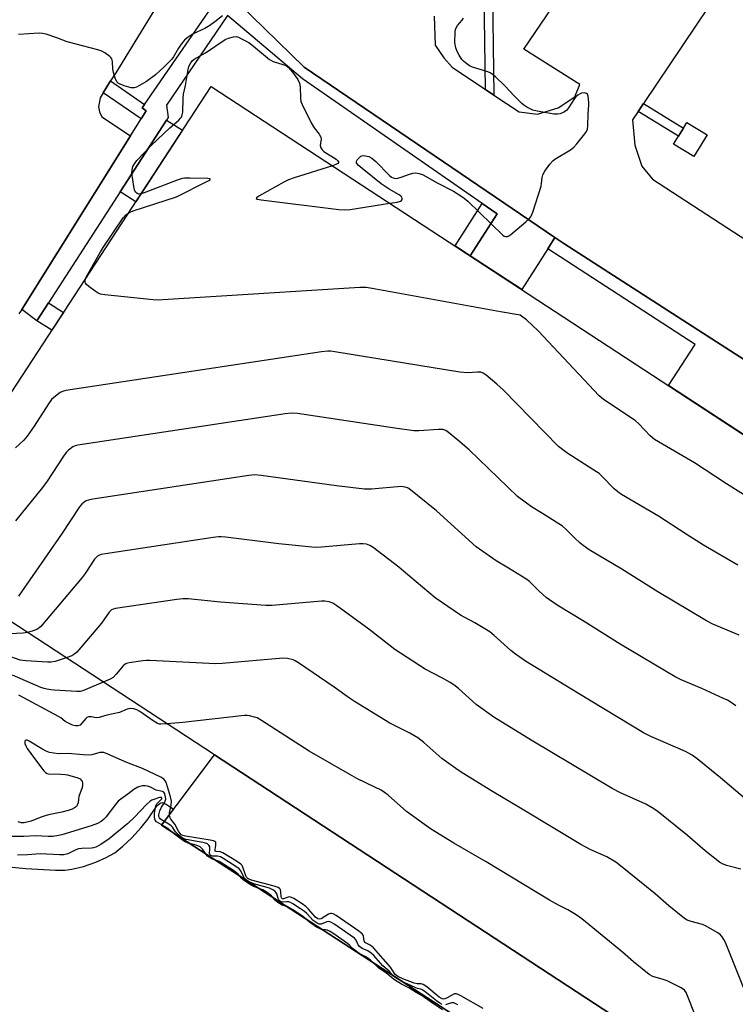
# Model space of a CAD drawing. Units: inches. Extents: x 1243766 to 1249766, y 525454 to 529455.
# Drawn here: x 1245075 to 1245315, y 526726 to 527056 of the extents above; entities that cross this region are included whole.
import ezdxf

# ---------------------------------------------------------------- set-up
doc = ezdxf.new("R2010")
doc.units = ezdxf.units.IN
doc.header["$MEASUREMENT"] = 0
for name, color, linetype in [('BLDG-Footprint', 5, 'Continuous'), ('CULTRL-Pad', 6, 'Continuous'), ('HYDRO-Water Body', 4, 'Continuous'), ('TRANS-Non Street Sidewalk', 7, 'Continuous'), ('TRANS-Parking Lot', 4, 'Continuous'), ('TRANS-Street Sidewalk', 7, 'Continuous'), ('Undefined', 1, 'Continuous')]:
    doc.layers.add(name, color=color, linetype=linetype)

msp = doc.modelspace()

# ---------------------------------------------------------------- linework, layer by layer
at = {"layer": 'BLDG-Footprint', "elevation": 356.94}
msp.add_lwpolyline([(1245497.86, 526799.52), (1245395.41, 526642.85), (1245292.36, 526710.23), (1245140.46, 526809.57), (1245036.93, 526877.27), (1245139.38, 527033.94)], close=True, dxfattribs=at)
at = {"layer": 'CULTRL-Pad'}
for points in [[(1245305.87, 527017.63), (1245301.43, 527010.36), (1245294.62, 527014.52), (1245296.24, 527017.18), (1245297.93, 527019.94), (1245299.06, 527021.79)], [(1245281.36, 526692.02), (1245277.25, 526685.69), (1245122.69, 526785.99), (1245127.6, 526792.51), (1245140.46, 526809.57), (1245292.36, 526710.23)]]:
    msp.add_lwpolyline(points, close=True, dxfattribs=at)
at = {"layer": 'HYDRO-Water Body'}
msp.add_polyline3d([(1245069.12, 526772.26, 0), (1245077.18, 526771.5, 0), (1245087.16, 526770.9, 0), (1245090.26, 526770.94, 0), (1245092.64, 526771.21, 0), (1245096.52, 526772.17, 0), (1245100.6, 526773.57, 0), (1245104.16, 526775.12, 0), (1245107.02, 526776.77, 0), (1245109.75, 526778.95, 0), (1245112.71, 526781.77, 0), (1245115.87, 526785.18, 0), (1245118.24, 526788.11, 0), (1245121.29, 526792.56, 0), (1245122.09, 526793.3, 0), (1245122.86, 526793.57, 0), (1245124.25, 526793.06, 0), (1245126.74, 526791.37, 0), (1245122.69, 526785.99, 0), (1245277.25, 526685.69, 0)], dxfattribs=at)
at = {"layer": 'TRANS-Non Street Sidewalk'}
for points in [[(1245233.57, 527080.83), (1245234.3, 527031.01), (1245231.51, 527032.88), (1245230.8, 527081.02), (1245232.26, 527081.65)], [(1245117.05, 527027.9), (1245116.23, 527026.71), (1245117.58, 527025.76), (1245115.87, 527023.04), (1245103.13, 527031.77), (1245105.63, 527035.74)], [(1245282.71, 527025.46), (1245284.51, 527028.15), (1245297.93, 527019.94), (1245296.24, 527017.18)], [(1245108.77, 526998.52), (1245124.37, 527022.59), (1245129.74, 527019.19), (1245114.03, 526995.18)], [(1245226.39, 526977.04), (1245221.3, 526980.37), (1245230.34, 526994.66), (1245235.37, 526991.19)], [(1245405.9, 526886.38), (1245402.99, 526881.48), (1245353.08, 526913.45), (1245344.3, 526899.94), (1245292.91, 526933.55), (1245301.86, 526947.33), (1245252.41, 526979.44), (1245254.79, 526983.22), (1245257.82, 526981.16), (1245304.38, 526951.22), (1245356.03, 526918.01), (1245359.16, 526916)], [(1245080.83, 526955.3), (1245084.71, 526961.3), (1245089.78, 526958.09), (1245085.87, 526952.11)]]:
    msp.add_lwpolyline(points, close=True, dxfattribs=at)
at = {"layer": 'TRANS-Parking Lot'}
for points in [[(1245214.3, 527057.45, 0), (1245214.64, 527047.71, 0), (1245217.5, 527043.52, 0), (1245220.28, 527040.41, 0), (1245231.51, 527032.88, 0), (1245234.3, 527031.01, 0), (1245242.74, 527025.36, 0), (1245248.89, 527024.63, 0), (1245255.91, 527026.68, 0), (1245261.46, 527030.46, 0), (1245263.11, 527034.58, 0), (1245244.39, 527046.41, 0), (1245296.35, 527123.02, 0)], [(1245332.73, 527100, 0), (1245284.51, 527028.15, 0), (1245282.71, 527025.46, 0), (1245280.84, 527022.67, 0), (1245281.64, 527014.19, 0), (1245284.01, 527007.21, 0), (1245287.58, 527002.74, 0), (1245335.28, 526971.78, 0), (1245363.81, 526953.27, 0), (1245410.75, 526922.81, 0), (1245417.25, 526921.26, 0), (1245424.47, 526921.86, 0), (1245429.62, 526922.77, 0), (1245432.24, 526926.87, 0), (1245433.88, 526929.43, 0), (1245479.85, 527001.38, 0), (1245489.44, 527016.61, 0), (1245489.68, 527016.99, 0), (1245490.79, 527018.76, 0), (1245492.19, 527023.41, 0), (1245479.15, 527032.2, 0), (1245379.26, 527098.15, 0)], [(1245356.03, 526918.01, 0), (1245304.38, 526951.22, 0), (1245257.82, 526981.16, 0), (1245254.79, 526983.22, 0), (1245237.68, 526994.84, 0), (1245170.57, 527040.42, 0), (1245144.06, 527066.34, 0)], [(1245122.2, 527062.75, 0), (1245107.37, 527038.51, 0), (1245105.63, 527035.74, 0), (1245103.13, 527031.77, 0), (1245102.06, 527030.05, 0), (1245101.57, 527027.08, 0), (1245101.86, 527025.34, 0), (1245102.72, 527023.75, 0), (1245112.28, 527017.3, 0), (1245075.77, 526959.04, 0), (1245074.85, 526957.57, 0)]]:
    msp.add_polyline3d(points, dxfattribs=at)
at = {"layer": 'TRANS-Street Sidewalk'}
msp.add_lwpolyline([(1245144.06, 527066.34), (1245170.57, 527040.42), (1245237.68, 526994.84), (1245254.79, 526983.22), (1245252.41, 526979.44), (1245243.73, 526965.71), (1245226.39, 526977.04), (1245235.37, 526991.19), (1245230.34, 526994.66), (1245170.01, 527036.41), (1245144.9, 527057.68), (1245124.37, 527027.59), (1245124.95, 527023.47), (1245124.37, 527022.59), (1245108.77, 526998.52), (1245107.77, 526996.98), (1245084.71, 526961.3), (1245080.83, 526955.3), (1245075.77, 526959.04), (1245112.28, 527017.3), (1245115.87, 527023.04), (1245117.58, 527025.76), (1245116.23, 527026.71), (1245117.05, 527027.9), (1245143.75, 527066.63)], dxfattribs=at)
at = {"layer": 'Undefined'}
for points, elevation in [([(1245143.13, 527057.66), (1245140.66, 527055.64), (1245138.88, 527054.31), (1245137.25, 527053.36), (1245133.35, 527051.58), (1245131.3, 527050.25), (1245130.39, 527049.42), (1245129.35, 527048.12), (1245128.38, 527046.71), (1245126.72, 527043.87), (1245126.12, 527043.03), (1245123.49, 527040.35), (1245120.7, 527037.86), (1245117.64, 527035.53), (1245115.12, 527034.09), (1245114.35, 527033.71), (1245113.57, 527033.45), (1245113.03, 527033.4), (1245112.48, 527033.48), (1245110.22, 527034.15), (1245108.58, 527034.78), (1245108.1, 527035.06), (1245107.73, 527035.43), (1245107.14, 527036.68), (1245106.58, 527038.64), (1245106.4, 527039.76), (1245106.2, 527042.23), (1245105.99, 527043.15), (1245105.74, 527043.57), (1245105.37, 527043.98), (1245103.73, 527045.18), (1245102.71, 527045.7), (1245101.37, 527046.16), (1245091.06, 527048.84), (1245087.6, 527050.25), (1245083.93, 527051.42), (1245082.78, 527051.7), (1245081.61, 527051.79), (1245074.66, 527051.37)], 362), ([(1245199.4, 526994.69), (1245201.81, 526995.06), (1245202.89, 526995.38), (1245203.24, 526995.62), (1245203.46, 526995.95), (1245203.52, 526996.35), (1245203.4, 526996.75), (1245203.11, 526997.12), (1245202.47, 526997.59), (1245199.19, 526999.46), (1245196.44, 527001.22), (1245190.02, 527006.35), (1245188.71, 527007.5), (1245188.37, 527007.91), (1245188.2, 527008.28), (1245188.15, 527008.66), (1245188.2, 527008.88), (1245188.45, 527009.32), (1245188.8, 527009.74), (1245189.67, 527010.47), (1245190.41, 527010.73), (1245191.2, 527010.67), (1245192.28, 527010.38), (1245193.28, 527009.88), (1245194.62, 527008.7), (1245199.27, 527004.03), (1245199.94, 527003.48), (1245200.43, 527003.21), (1245201.24, 527003.05), (1245202.09, 527003.13), (1245203.2, 527003.46), (1245205.95, 527004.51), (1245207.06, 527004.83), (1245207.88, 527004.89), (1245209.22, 527004.73), (1245210.53, 527004.28), (1245215.02, 527001.65), (1245220.76, 526998.73), (1245222.91, 526997.41), (1245224.36, 526996.37), (1245225.51, 526995.43), (1245237.26, 526984.02), (1245237.71, 526983.7), (1245238.16, 526983.5), (1245238.83, 526983.51), (1245239.3, 526983.74), (1245240, 526984.23), (1245245.08, 526988.45), (1245246.17, 526989.45), (1245246.68, 526990.13), (1245247.33, 526991.75), (1245250.13, 527000.45), (1245250.33, 527001.31), (1245250.55, 527003.35), (1245250.74, 527004.19), (1245251.42, 527005.45), (1245253.13, 527007.84), (1245254.06, 527008.97), (1245254.71, 527009.53), (1245259.99, 527012.66), (1245261.15, 527013.53), (1245262.12, 527014.61), (1245264.88, 527018.06), (1245265.36, 527018.77), (1245265.68, 527019.54), (1245265.82, 527020.66), (1245265.91, 527024.74), (1245266.2, 527027.62), (1245266.22, 527028.48), (1245266, 527030.67), (1245265.75, 527031.33), (1245265.44, 527031.59), (1245264.77, 527031.72), (1245263.73, 527031.62), (1245263.23, 527031.46), (1245262.51, 527031.03), (1245261.86, 527030.46), (1245261.37, 527029.89), (1245259.39, 527026.77), (1245258.7, 527025.87), (1245257.81, 527025.24), (1245256.52, 527024.74), (1245255.71, 527024.57), (1245254.57, 527024.62), (1245248.81, 527025.62), (1245247.4, 527025.97), (1245245.35, 527026.99), (1245244.38, 527027.61), (1245243.71, 527028.15), (1245241.08, 527030.8), (1245237.96, 527034.13), (1245234.84, 527037.1), (1245233.75, 527038.03), (1245233.04, 527038.46), (1245232.25, 527038.8), (1245227.16, 527040.33), (1245226.15, 527040.86), (1245224.76, 527041.83), (1245224.11, 527042.37), (1245223.55, 527042.99), (1245222.62, 527044.38), (1245221.94, 527045.59), (1245221.49, 527046.91), (1245221.24, 527048.61), (1245221.27, 527052.2), (1245221.39, 527053.06), (1245221.58, 527053.55), (1245222.12, 527054.39), (1245223.64, 527056.14), (1245224.11, 527056.85)], 362), ([(1245115.78, 526997.85), (1245114.96, 526997.78), (1245114.51, 526997.94), (1245113.96, 526998.44), (1245113.64, 526999.19), (1245113.39, 527000.34), (1245112.71, 527004.79), (1245112.8, 527005.93), (1245113.13, 527007.02), (1245113.63, 527007.97), (1245114.43, 527009.02), (1245119.26, 527014.12), (1245125.49, 527019.99), (1245128.53, 527022.63), (1245129.11, 527023.22), (1245129.41, 527023.65), (1245129.69, 527024.38), (1245129.82, 527025.24), (1245130.01, 527029.91), (1245130.14, 527031.35), (1245130.74, 527034.22), (1245131.62, 527039.58), (1245131.93, 527040.62), (1245132.53, 527041.88), (1245133.01, 527042.55), (1245133.64, 527043.1), (1245137.43, 527045.2), (1245144.11, 527049.66), (1245145.16, 527050.13), (1245146.87, 527050.59), (1245147.72, 527050.63), (1245148.54, 527050.41), (1245149.61, 527049.92), (1245151.97, 527048.64), (1245153.63, 527047.43), (1245158.98, 527042.92), (1245160.17, 527042.3), (1245163.45, 527041.31), (1245164.51, 527040.9), (1245165.39, 527040.23), (1245166.67, 527038.72), (1245168.43, 527036.2), (1245168.99, 527035.04), (1245169.21, 527033.73), (1245169.33, 527029.97), (1245169.53, 527028.91), (1245169.89, 527027.87), (1245172.97, 527021.7), (1245174, 527020.03), (1245175.63, 527017.91), (1245176.2, 527016.94), (1245176.3, 527016.18), (1245176, 527014.05), (1245176.18, 527013.33), (1245176.59, 527012.68), (1245177.2, 527012.1), (1245181.4, 527009.46), (1245181.96, 527008.97), (1245182.15, 527008.64), (1245182.17, 527008.33), (1245181.93, 527008.05), (1245181.25, 527007.71), (1245180.09, 527007.32)], 362), ([(1245180.09, 527007.32), (1245167.28, 527003.24), (1245165.31, 527002.54), (1245163.73, 527001.73), (1245155.39, 526997.08), (1245154.75, 526996.67), (1245154.47, 526996.33), (1245154.85, 526996.12), (1245156.19, 526995.91), (1245182.22, 526992.65), (1245183.98, 526992.48), (1245186.06, 526992.66), (1245199.4, 526994.69)], 362), ([(1245111.58, 526991.43), (1245112.36, 526991.85), (1245113.19, 526992.18), (1245127.74, 526996.87), (1245137.96, 527001.98), (1245138.89, 527002.49), (1245139.18, 527002.78), (1245138.98, 527002.89), (1245138.3, 527002.97), (1245132.26, 527003.15), (1245130.47, 527003.16), (1245129.6, 527003.03), (1245127.93, 527002.49), (1245116.84, 526998.2), (1245115.78, 526997.85)], 362), ([(1245097.34, 526969.65), (1245098.37, 526971.66), (1245102.17, 526978.39), (1245103.08, 526979.85), (1245109.87, 526989.77), (1245110.75, 526990.8), (1245111.58, 526991.43)], 362), ([(1245318.1, 526896.99), (1245312.35, 526900.52), (1245301.71, 526907.56), (1245288.22, 526915.43), (1245286.73, 526916.65), (1245282.93, 526920.68), (1245281.69, 526921.81), (1245271.12, 526928.82), (1245269.61, 526930.03), (1245249.19, 526951.89), (1245245.2, 526955.55), (1245243.61, 526956.85), (1245243.11, 526957.1), (1245242.48, 526957.27), (1245236.53, 526958.28), (1245193.47, 526966.14), (1245191.4, 526966.44), (1245189.31, 526966.39), (1245123.14, 526962.26), (1245121.65, 526962.22), (1245119.88, 526962.35), (1245103.65, 526963.95), (1245102.22, 526964.21), (1245101.43, 526964.55), (1245100.46, 526965.19), (1245098.31, 526966.78), (1245097.46, 526967.52), (1245097.15, 526967.93), (1245097.02, 526968.33), (1245097.09, 526968.95), (1245097.34, 526969.65)], 362), ([(1245316.25, 526873.27), (1245304.68, 526880.02), (1245298.82, 526883.63), (1245289.6, 526889.66), (1245277.14, 526897), (1245275.92, 526897.86), (1245274.69, 526898.92), (1245270.69, 526903.03), (1245269.61, 526904), (1245267.91, 526905.16), (1245258.82, 526910.96), (1245256.03, 526913.06), (1245237.37, 526932.09), (1245235.3, 526933.98), (1245231.69, 526937.05), (1245230.74, 526937.7), (1245229.95, 526937.99), (1245228.83, 526938.03), (1245225.39, 526937.81), (1245222.89, 526938.07), (1245180.9, 526944.88), (1245179.43, 526945.07), (1245178.55, 526945.1), (1245176.47, 526944.85), (1245090.59, 526931.84), (1245089.45, 526931.57), (1245088.68, 526931.2), (1245087.06, 526930.01), (1245085.78, 526928.84), (1245084.75, 526927.41), (1245079.95, 526919.93), (1245077.65, 526916.58), (1245076.53, 526915.24), (1245073.68, 526912.62)], 360), ([(1245316.61, 526849.81), (1245307.84, 526853.49), (1245305.69, 526854.52), (1245289.29, 526864.25), (1245277.22, 526871.94), (1245266.34, 526878.4), (1245264.29, 526879.82), (1245263.19, 526880.73), (1245261.49, 526882.32), (1245258.46, 526885.38), (1245257.3, 526886.36), (1245250.67, 526890.57), (1245246.93, 526892.81), (1245242.2, 526896.25), (1245225.97, 526911.94), (1245222.23, 526915.16), (1245219.07, 526917.75), (1245218.12, 526918.4), (1245217.12, 526918.77), (1245215.69, 526918.83), (1245209.15, 526918.28), (1245207.41, 526918.35), (1245201.09, 526919.18), (1245168.37, 526924.16), (1245166.3, 526924.32), (1245164.23, 526924.07), (1245094.56, 526913.51), (1245093.7, 526913.29), (1245092.92, 526912.92), (1245091.51, 526911.87), (1245090.66, 526911.06), (1245089.79, 526909.88), (1245084.33, 526901.42), (1245082.76, 526899.27), (1245073.73, 526888.14)], 358), ([(1245315.57, 526826.06), (1245313.93, 526827.22), (1245312.7, 526827.92), (1245311.36, 526828.55), (1245304.1, 526831.82), (1245297.14, 526834.78), (1245295.13, 526835.79), (1245276.75, 526846.73), (1245264.65, 526854.32), (1245255.5, 526859.81), (1245251.81, 526862.45), (1245249.48, 526864.56), (1245246.22, 526867.72), (1245244.98, 526868.72), (1245239.2, 526872.29), (1245235.03, 526874.67), (1245228.32, 526879.39), (1245215.07, 526891.47), (1245208.7, 526896.67), (1245205.74, 526898.95), (1245205.25, 526899.22), (1245204.53, 526899.48), (1245203.19, 526899.64), (1245193.2, 526898.8), (1245192.03, 526898.74), (1245190.86, 526898.79), (1245181.5, 526899.88), (1245156.13, 526903.4), (1245154.06, 526903.54), (1245152, 526903.29), (1245099.68, 526895.38), (1245098.23, 526895.1), (1245097.44, 526894.79), (1245096.76, 526894.36), (1245095.92, 526893.67), (1245095.17, 526892.83), (1245089.15, 526883.62), (1245074.73, 526862.84)], 356), ([(1245318.49, 526795.03), (1245310.39, 526801.94), (1245302.52, 526808.27), (1245300.86, 526809.45), (1245298.6, 526810.69), (1245286.99, 526815.81), (1245284.58, 526817.04), (1245262.68, 526830.15), (1245244.91, 526841.06), (1245241.59, 526843.36), (1245239.97, 526844.58), (1245234.41, 526849.7), (1245232.9, 526850.92), (1245227.95, 526853.89), (1245223.14, 526856.52), (1245214.61, 526862.27), (1245204, 526871.29), (1245202.39, 526872.58), (1245193.8, 526879.17), (1245192.63, 526879.91), (1245191.53, 526880.27), (1245190.38, 526880.43), (1245189.19, 526880.39), (1245176.39, 526879.28), (1245174.31, 526879.23), (1245162.1, 526880.44), (1245144.17, 526882.62), (1245142.7, 526882.76), (1245141.82, 526882.77), (1245140.05, 526882.56), (1245103.94, 526877.1), (1245102.48, 526876.82), (1245101.93, 526876.63), (1245101.24, 526876.22), (1245100.23, 526875.28), (1245097.08, 526870.46), (1245096.08, 526869.08), (1245082.19, 526852.72), (1245081.56, 526852.12), (1245080.85, 526851.68), (1245079.29, 526851.11), (1245077.64, 526850.65)], 354), ([(1245317.25, 526771.21), (1245312.42, 526772.47), (1245311.08, 526772.99), (1245310.09, 526773.56), (1245305.29, 526777.34), (1245299.3, 526782.55), (1245289.44, 526790.5), (1245288.03, 526791.52), (1245285.3, 526793.08), (1245276.82, 526796.85), (1245274.03, 526798.3), (1245246.86, 526814.57), (1245234.31, 526822.29), (1245228.37, 526826.5), (1245222.4, 526831.89), (1245220.83, 526833.11), (1245219.59, 526833.9), (1245217.01, 526835.35), (1245211.24, 526838.37), (1245201.09, 526844.92), (1245199.43, 526846.13), (1245192.31, 526851.77), (1245181.59, 526859.57), (1245180.25, 526860.47), (1245178.96, 526860.96), (1245177.57, 526861.2), (1245176.4, 526861.2), (1245159.85, 526859.77), (1245157.78, 526859.68), (1245142.51, 526860.85), (1245131.64, 526861.91), (1245129.88, 526862), (1245127.82, 526861.78), (1245107.3, 526858.67), (1245106.46, 526858.45), (1245105.96, 526858.21), (1245105.12, 526857.49), (1245102.55, 526853.77), (1245095.62, 526845.57), (1245094.23, 526844.02), (1245093.56, 526843.46), (1245092.6, 526842.85), (1245090.7, 526842.11)], 352), ([(1245077.64, 526850.65), (1245076.27, 526850.45), (1245071.75, 526850.23)], 354), ([(1245090.7, 526842.11), (1245086.97, 526840.96), (1245085.53, 526840.69), (1245084.39, 526840.69), (1245077.3, 526841.12), (1245076.11, 526841.24), (1245075.28, 526841.42), (1245070.21, 526843.16)], 352), ([(1245318.81, 526729.84), (1245312.02, 526746.62), (1245311.51, 526747.66), (1245310.92, 526748.56), (1245310.4, 526749.17), (1245309.47, 526749.87), (1245305.39, 526752.24), (1245304.32, 526752.67), (1245300.51, 526753.68), (1245299.24, 526754.16), (1245298.27, 526754.71), (1245293, 526758.94), (1245288.41, 526762.96), (1245276.85, 526772.34), (1245275.2, 526773.59), (1245272.26, 526775.32), (1245266.66, 526777.86), (1245263.48, 526779.56), (1245244.4, 526791.09), (1245233.33, 526797.58), (1245224.18, 526803.21), (1245222.26, 526804.48), (1245216.77, 526808.43), (1245210.78, 526813.77), (1245208.78, 526815.3), (1245206.05, 526816.88), (1245199.34, 526820.22), (1245187.52, 526827.5), (1245185.8, 526828.62), (1245180.65, 526832.32), (1245168.67, 526840.51), (1245167.62, 526841.17), (1245166.89, 526841.48), (1245165.02, 526841.93), (1245163.58, 526842), (1245143.04, 526840.25), (1245140.95, 526840.14), (1245118.8, 526841.22), (1245117.63, 526841.24), (1245116.47, 526841.13), (1245111.83, 526840.44), (1245111, 526840.24), (1245110.5, 526840.02), (1245109.86, 526839.5), (1245107.48, 526836.62), (1245106.44, 526835.59), (1245105.45, 526834.99), (1245103.13, 526833.98)], 350), ([(1245103.13, 526833.98), (1245097.04, 526831.38), (1245096.21, 526831.08), (1245095.38, 526830.91), (1245094.27, 526830.89), (1245086.72, 526831.31), (1245085.55, 526831.41), (1245084.16, 526831.64), (1245083.35, 526831.84), (1245082.23, 526832.25), (1245072.66, 526836.37)], 350), ([(1245124.51, 526820), (1245122.53, 526819.85), (1245122.05, 526819.91), (1245121.39, 526820.13), (1245119.93, 526820.97), (1245115.39, 526824.12), (1245114.41, 526824.72), (1245113.36, 526825.08), (1245112.26, 526825.15), (1245111.19, 526824.97), (1245108.61, 526823.82), (1245104.34, 526822.89), (1245101.78, 526822.08), (1245100.77, 526822.02), (1245099.17, 526822.34), (1245098.14, 526822.33), (1245097.68, 526822.13), (1245097.27, 526821.78), (1245095.96, 526820.19), (1245095.34, 526819.61), (1245094.62, 526819.3), (1245093.86, 526819.3), (1245092.82, 526819.6), (1245091.03, 526820.4), (1245090.32, 526820.83), (1245088.86, 526822.01), (1245088.12, 526822.46), (1245074.79, 526829.58)], 348), ([(1245306.85, 526709.81), (1245299.33, 526728.77), (1245298.82, 526729.85), (1245298.26, 526730.61), (1245297.16, 526731.39), (1245292.45, 526733.73), (1245291.1, 526734.26), (1245287.72, 526735.22), (1245286.44, 526735.87), (1245281.2, 526740.19), (1245277.52, 526743.37), (1245263.8, 526754.55), (1245261.89, 526755.96), (1245259.18, 526757.55), (1245255.96, 526759.12), (1245252.93, 526760.81), (1245231.75, 526773.65), (1245220.84, 526779.95), (1245213.05, 526784.74), (1245204.95, 526790.54), (1245198.75, 526796.05), (1245197.56, 526796.96), (1245196.41, 526797.71), (1245194.37, 526798.81), (1245188.23, 526801.67), (1245185.9, 526802.95), (1245172.33, 526810.88), (1245156.3, 526821.12), (1245154.79, 526821.98), (1245153.97, 526822.28), (1245152.27, 526822.7), (1245151.41, 526822.82), (1245150.53, 526822.81), (1245129.91, 526820.48), (1245124.51, 526820)], 348), ([(1245230.7, 526724.52), (1245223.25, 526728.72), (1245222.48, 526729.12), (1245221.71, 526729.39), (1245221.1, 526729.39), (1245220.59, 526729.21), (1245218.58, 526728.03), (1245217.83, 526727.68), (1245217.34, 526727.59), (1245216.92, 526727.68), (1245215.94, 526728.26), (1245211.76, 526731.7), (1245210.58, 526732.53), (1245209.93, 526732.77), (1245208.52, 526732.77), (1245207.49, 526733.01), (1245203.75, 526734.44), (1245202.05, 526735.23), (1245201.21, 526735.88), (1245199.54, 526738.37), (1245193.84, 526744.85), (1245192.77, 526745.77), (1245191.37, 526746.37), (1245191, 526746.65), (1245190.77, 526747.19), (1245190.55, 526748.78), (1245190.4, 526749.14), (1245190.07, 526749.55), (1245188.95, 526750.45), (1245181.3, 526755.72), (1245180.31, 526756.28), (1245179.82, 526756.41), (1245179.46, 526756.39), (1245178.73, 526756.1), (1245176.31, 526754.61), (1245175.84, 526754.45), (1245175.24, 526754.53), (1245174.41, 526755.18), (1245172.07, 526757.81), (1245171.16, 526758.71), (1245169.93, 526759.61), (1245167.14, 526761.39), (1245166.37, 526761.77), (1245165.71, 526761.91), (1245165.19, 526761.84), (1245163.71, 526761.33), (1245163.32, 526761.33), (1245163.18, 526761.41), (1245163.03, 526761.6), (1245162.91, 526762.02), (1245162.77, 526763.61), (1245162.6, 526764.36), (1245162.35, 526764.76), (1245161.89, 526765.07), (1245160.54, 526765.55), (1245152.97, 526767.58), (1245152.15, 526767.88), (1245151.68, 526768.16), (1245151.29, 526768.58), (1245151.04, 526769.04), (1245150.05, 526771.96), (1245149.74, 526772.49), (1245149.29, 526772.95), (1245147.85, 526773.96), (1245143.26, 526776.76), (1245142.42, 526777.08), (1245141.11, 526777.13), (1245140.74, 526777.33), (1245140.67, 526777.84), (1245140.95, 526779.14), (1245141, 526779.87), (1245140.89, 526780.27), (1245140.63, 526780.52), (1245140.18, 526780.72), (1245139.07, 526780.97), (1245130.72, 526782.26), (1245129.89, 526782.5), (1245129.36, 526782.79), (1245128.95, 526783.16), (1245128.36, 526783.94), (1245127.14, 526786.32), (1245126.78, 526786.85), (1245125.79, 526787.99), (1245125.48, 526788.74), (1245125.36, 526789.56), (1245125.38, 526790.12), (1245125.98, 526792.71), (1245126.02, 526794.03), (1245125.72, 526795.47), (1245124.74, 526798.89), (1245124.39, 526800.02), (1245124.04, 526800.8), (1245123.49, 526801.49), (1245122.72, 526802.01), (1245116.29, 526805.05), (1245111.02, 526806.99), (1245104.69, 526809.85), (1245103.37, 526810.34), (1245102.82, 526810.41), (1245101.99, 526810.34), (1245099.31, 526809.61), (1245098.18, 526809.49), (1245096.42, 526809.59), (1245091.4, 526810.09), (1245088.22, 526809.99), (1245086.51, 526810.16), (1245085.1, 526810.44), (1245084.02, 526810.8), (1245082.47, 526811.64), (1245078.25, 526814.24), (1245077.62, 526814.51), (1245077.12, 526814.5), (1245076.9, 526814.33), (1245076.82, 526814.16), (1245076.84, 526813.45), (1245077.1, 526812.67), (1245077.65, 526811.68), (1245078.79, 526810), (1245082.42, 526805.19), (1245083.16, 526804.26), (1245083.77, 526803.66), (1245084.28, 526803.38), (1245084.8, 526803.26), (1245088.86, 526803.17), (1245090.32, 526803.05), (1245091.19, 526802.89), (1245094.61, 526801.92), (1245095.35, 526801.53), (1245095.72, 526801.15), (1245096.01, 526800.71), (1245096.2, 526800.23), (1245096.22, 526799.45), (1245096.01, 526798.63), (1245094.93, 526795.59), (1245094.78, 526794.77), (1245094.67, 526793.47), (1245094.43, 526792.72), (1245094.11, 526792.29), (1245093.45, 526791.78), (1245092.7, 526791.39), (1245091.42, 526790.9), (1245089.27, 526790.32), (1245084.76, 526789.5), (1245082.5, 526788.75), (1245078.98, 526787.4), (1245076.58, 526786.77), (1245075.56, 526786.76), (1245074.57, 526787.13)], 346), ([(1245216.99, 526725.84), (1245216.14, 526726.31), (1245214.98, 526727.1), (1245211.64, 526729.78), (1245210.48, 526730.61), (1245209.78, 526730.94), (1245208.65, 526731.19), (1245208.12, 526731.4), (1245206.46, 526732.25), (1245203.38, 526733.59), (1245201.5, 526734.63), (1245200.57, 526735.32), (1245199.14, 526737.03), (1245197.04, 526738.84), (1245193.94, 526742.26), (1245193.13, 526743.07), (1245192, 526743.85), (1245190.11, 526744.66), (1245189.15, 526745.32), (1245188.7, 526745.86), (1245188.09, 526747.38), (1245187.48, 526748.03), (1245180.56, 526752.86), (1245179.51, 526753.46), (1245178.85, 526753.63), (1245178.2, 526753.53), (1245176.31, 526752.76), (1245175.6, 526752.81), (1245174.92, 526753.11), (1245173.64, 526754.03), (1245171.46, 526756.31), (1245170.72, 526756.98), (1245169.39, 526757.94), (1245166.82, 526759.59), (1245166.06, 526760), (1245165.45, 526760.23), (1245164.8, 526760.28), (1245163.47, 526760.15), (1245162.99, 526760.27), (1245162.52, 526760.53), (1245162.12, 526760.9), (1245161.83, 526761.38), (1245161.4, 526762.93), (1245161.2, 526763.34), (1245160.85, 526763.76), (1245160.25, 526764.23), (1245158.98, 526764.83), (1245153.68, 526766.33), (1245152.12, 526766.97), (1245151.15, 526767.62), (1245150.6, 526768.15), (1245150.24, 526768.73), (1245149.31, 526770.73), (1245148.75, 526771.35), (1245147.95, 526771.96), (1245143.68, 526774.68), (1245142.47, 526775.36), (1245141.55, 526775.63), (1245139.88, 526775.57), (1245139.26, 526775.83), (1245138.98, 526776.12), (1245138.86, 526776.51), (1245138.95, 526777.82), (1245138.88, 526778.74), (1245138.63, 526779.25), (1245138.11, 526779.71), (1245137.44, 526780), (1245136.59, 526780.21), (1245131.03, 526781.16), (1245130.16, 526781.47), (1245129.14, 526782.1), (1245127.42, 526783.76), (1245126.38, 526785.28), (1245125.91, 526785.79), (1245125.18, 526786.33), (1245122.68, 526787.75), (1245122.23, 526788.11), (1245121.98, 526788.43), (1245121.85, 526788.9), (1245121.84, 526789.42), (1245122.1, 526790.77), (1245122.66, 526792), (1245123.81, 526793.76), (1245124.13, 526794.68), (1245124.1, 526795.46), (1245123.81, 526796.47), (1245123.44, 526797.09), (1245123.07, 526797.35), (1245120.91, 526797.71), (1245118.97, 526798.78), (1245118.01, 526799.11), (1245117.17, 526799.19), (1245116.31, 526799.15), (1245115.47, 526799), (1245114.75, 526798.75), (1245113.41, 526797.99), (1245111.38, 526796.44), (1245109.03, 526794.77), (1245108.14, 526794.05), (1245107.22, 526792.98), (1245103.96, 526788.67), (1245103.23, 526787.89), (1245102.43, 526787.26), (1245101.17, 526786.61), (1245099.09, 526785.8), (1245089.24, 526782.73), (1245087.58, 526782.38), (1245086.21, 526782.23), (1245084.62, 526782.22), (1245080.36, 526782.42), (1245076.44, 526782.18), (1245071.32, 526782.23)], 344), ([(1245217.08, 526724.06), (1245213.67, 526726.29), (1245210.25, 526728.77), (1245208.2, 526729.82), (1245205.69, 526731.38), (1245203.33, 526732.63), (1245200.92, 526734.11), (1245199.87, 526734.85), (1245198.33, 526736.21), (1245195.61, 526738.16), (1245192.82, 526740.75), (1245191.3, 526741.77), (1245189.12, 526742.98), (1245187.57, 526744), (1245186.71, 526744.69), (1245185.78, 526745.76), (1245185.1, 526746.34), (1245180.18, 526749.73), (1245179.11, 526750.41), (1245178.32, 526750.8), (1245177.82, 526750.93), (1245176.58, 526750.99), (1245176.17, 526751.08), (1245174.74, 526751.82), (1245172.44, 526753.4), (1245170.1, 526755.37), (1245166.69, 526757.65), (1245165.12, 526758.55), (1245163.21, 526759.18), (1245161.8, 526760.02), (1245160.84, 526760.84), (1245159.68, 526762.3), (1245158.23, 526763.4), (1245156.74, 526764.25), (1245153.91, 526765.27), (1245152.59, 526765.95), (1245150.16, 526767.62), (1245149.56, 526768.2), (1245148.45, 526769.53), (1245146.82, 526770.75), (1245142.04, 526773.79), (1245141.22, 526774.18), (1245139.78, 526774.63), (1245138.71, 526775.23), (1245138.15, 526775.65), (1245137.68, 526776.13), (1245136.59, 526777.89), (1245135.63, 526778.69), (1245134.36, 526779.32), (1245131.65, 526780.01), (1245130.48, 526780.55), (1245128.81, 526781.63), (1245127.02, 526782.99), (1245124.9, 526784.86), (1245121, 526787.17), (1245120.52, 526787.66), (1245120.34, 526788.42), (1245120.39, 526789.88), (1245120.65, 526791.97), (1245120.81, 526792.53), (1245121.12, 526793.14), (1245122.78, 526794.79), (1245122.85, 526795.09), (1245122.68, 526795.3), (1245121.99, 526795.25), (1245120.1, 526794.66), (1245119.43, 526794.4), (1245118.74, 526793.97), (1245117.67, 526792.97), (1245113.6, 526788.7), (1245111.35, 526786.56), (1245105.14, 526781.42), (1245102.33, 526779.48), (1245100.67, 526778.62), (1245099.9, 526778.38), (1245099.19, 526778.25), (1245095.95, 526778.22), (1245094.88, 526778.1), (1245093.93, 526777.78), (1245091.26, 526776.37), (1245089.86, 526776.08), (1245088.4, 526776.06), (1245081.99, 526776.42), (1245077.7, 526776.09), (1245074.4, 526775.97)], 342), ([(1245222.18, 526725.73), (1245220.85, 526726.35), (1245220.09, 526726.38), (1245218.06, 526725.66)], 344)]:
    msp.add_lwpolyline(points, dxfattribs=dict(at, elevation=elevation))

doc.saveas('drawing.dxf')
